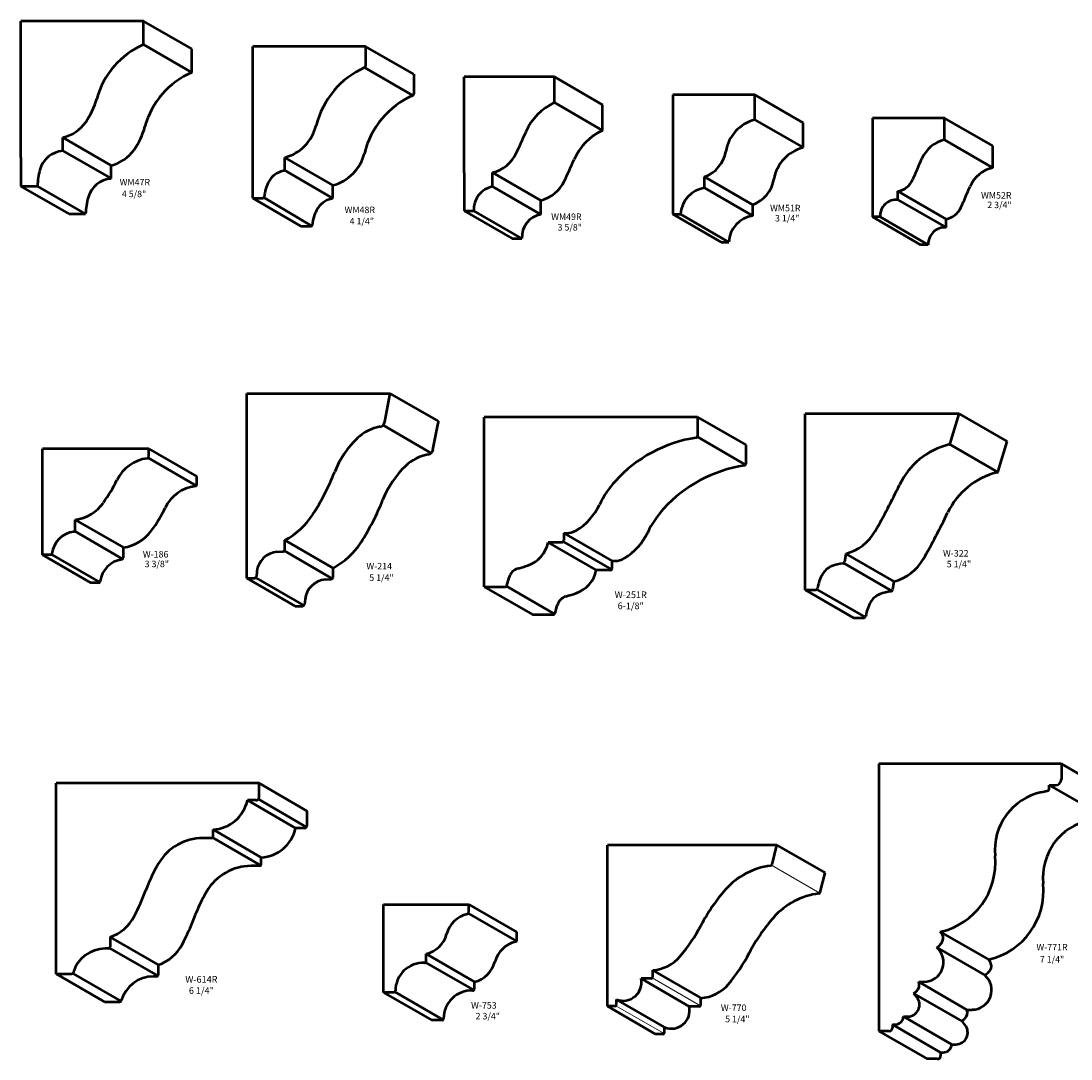
# Model space of a CAD drawing. Extents: x 3.6 to 66.2, y -78 to 6.4.
# Drawn here: x 3.6 to 27.2, y -16.9 to 6.4 of the extents above; entities that cross this region are included whole.
import ezdxf
from ezdxf.enums import TextEntityAlignment as Align

# ---------------------------------------------------------------- set-up
doc = ezdxf.new("R2010")
doc.units = 0
doc.header["$MEASUREMENT"] = 0
doc.layers.get('0').update_dxf_attribs({"lineweight": 0})
doc.styles.get("Standard").update_dxf_attribs({"font": 'TIMES.TTF'})

msp = doc.modelspace()

# ---------------------------------------------------------------- linework, layer by layer
at = {"color": 7, "linetype": 'Continuous', "lineweight": 50}
for p, q in [((3.581, 3.352), (3.581, 6.417)), ((5.873, 6.417), (3.581, 6.417)), ((6.336, 6.417), (5.873, 6.417)), ((6.336, 5.888), (6.336, 6.417)), ((7.419, 5.792), (6.336, 6.417)), ((6.336, 5.888), (7.419, 5.263)), ((7.419, 5.263), (7.419, 5.792)), ((8.787, 2.435), (8.787, 5.845)), ((11.325, 5.845), (8.787, 5.845)), ((11.325, 5.845), (11.325, 5.407)), ((12.408, 5.22), (11.325, 5.845)), ((11.302, 5.372), (12.384, 4.747)), ((12.408, 5.22), (12.408, 4.782)), ((13.536, 3.008), (13.536, 5.161)), ((15.135, 5.161), (13.536, 5.161)), ((15.565, 5.161), (15.135, 5.161)), ((15.565, 4.585), (15.565, 5.161)), ((16.647, 4.536), (15.565, 5.161)), ((20.07, 4.757), (18.228, 4.757)), ((18.228, 4.757), (18.228, 2.076)), ((20.07, 4.198), (20.07, 4.757)), ((21.152, 4.132), (20.07, 4.757)), ((15.565, 4.585), (16.647, 3.96)), ((16.647, 3.96), (16.647, 4.536)), ((20.07, 4.198), (21.152, 3.573)), ((21.152, 3.573), (21.152, 4.132)), ((24.332, 4.237), (22.711, 4.237)), ((22.711, 4.237), (22.711, 2.019)), ((24.332, 3.748), (24.332, 4.237)), ((25.415, 3.612), (24.332, 4.237)), ((4.521, 3.502), (4.521, 3.799)), ((5.604, 3.174), (4.521, 3.799)), ((24.332, 3.748), (25.415, 3.123)), ((25.415, 3.123), (25.415, 3.612)), ((3.581, 3.352), (3.581, 2.708)), ((4.521, 3.502), (5.604, 2.877)), ((9.507, 3.09), (9.507, 3.352)), ((10.59, 2.727), (9.507, 3.352)), ((5.604, 2.877), (5.604, 3.174)), ((9.499, 3.066), (10.577, 2.436)), ((13.536, 3.008), (13.536, 2.154)), ((14.178, 2.7), (14.178, 3.013)), ((15.261, 2.388), (14.178, 3.013)), ((18.941, 2.67), (18.941, 2.916)), ((20.024, 2.291), (18.941, 2.916)), ((3.581, 2.708), (3.95, 2.708)), ((4.664, 2.083), (3.581, 2.708)), ((5.033, 2.083), (3.95, 2.708)), ((10.59, 2.465), (10.59, 2.727)), ((14.178, 2.7), (15.261, 2.075)), ((18.941, 2.67), (20.024, 2.045)), ((8.787, 2.435), (9.007, 2.435)), ((9.87, 1.81), (8.787, 2.435)), ((10.111, 1.817), (9.038, 2.45)), ((15.261, 2.075), (15.261, 2.388)), ((23.284, 2.402), (23.284, 2.593)), ((24.367, 1.968), (23.284, 2.593)), ((23.284, 2.402), (24.367, 1.777)), ((13.536, 2.154), (13.753, 2.154)), ((13.536, 2.154), (14.618, 1.529)), ((14.835, 1.529), (13.753, 2.154)), ((20.024, 2.045), (20.024, 2.291)), ((4.664, 2.083), (5.033, 2.083)), ((18.228, 2.076), (18.401, 2.076)), ((18.228, 2.076), (19.311, 1.451)), ((19.484, 1.451), (18.401, 2.076)), ((22.884, 2.019), (22.711, 2.019)), ((22.711, 2.019), (23.793, 1.394)), ((23.967, 1.394), (22.884, 2.019)), ((24.367, 1.777), (24.367, 1.968)), ((9.87, 1.81), (10.09, 1.81)), ((14.618, 1.529), (14.835, 1.529)), ((19.311, 1.451), (19.484, 1.451)), ((23.967, 1.394), (23.793, 1.394)), ((8.657, -1.945), (11.872, -1.945)), ((8.657, -6.096), (8.657, -1.945)), ((11.756, -2.587), (11.872, -1.989)), ((11.872, -1.945), (11.872, -1.989)), ((11.872, -1.945), (12.954, -2.57)), ((12.954, -2.57), (12.954, -2.614)), ((13.989, -6.288), (13.989, -2.477)), ((18.785, -2.477), (13.989, -2.477)), ((18.785, -2.477), (18.785, -2.903)), ((18.785, -2.477), (19.867, -3.102)), ((24.66, -2.405), (21.204, -2.405)), ((21.204, -6.359), (21.204, -2.405)), ((24.456, -3.07), (24.66, -2.405)), ((24.66, -2.405), (25.742, -3.03)), ((11.715, -2.66), (12.797, -3.285)), ((12.838, -3.212), (12.954, -2.614)), ((18.778, -2.924), (19.861, -3.549)), ((25.538, -3.695), (25.742, -3.03)), ((4.064, -5.575), (4.064, -3.189)), ((6.451, -3.189), (4.064, -3.189)), ((6.451, -3.367), (6.451, -3.189)), ((6.451, -3.189), (7.533, -3.814)), ((19.867, -3.102), (19.867, -3.528)), ((24.445, -3.088), (25.527, -3.713)), ((6.44, -3.394), (7.523, -4.019)), ((7.533, -3.992), (7.533, -3.814)), ((4.8, -5.014), (4.8, -4.784)), ((4.8, -4.784), (5.883, -5.409)), ((4.789, -5.041), (5.872, -5.666)), ((15.778, -5.084), (15.778, -5.252)), ((15.778, -5.084), (15.842, -5.084)), ((15.778, -5.084), (16.86, -5.709)), ((5.883, -5.639), (5.883, -5.409)), ((9.511, -5.455), (9.511, -5.243)), ((9.511, -5.243), (10.593, -5.868)), ((15.738, -5.291), (15.425, -5.291)), ((15.425, -5.291), (16.507, -5.916)), ((15.768, -5.278), (16.85, -5.903)), ((4.239, -5.575), (4.064, -5.575)), ((4.064, -5.575), (5.147, -6.2)), ((4.266, -5.564), (5.348, -6.189)), ((9.339, -5.504), (9.474, -5.495)), ((9.499, -5.483), (10.582, -6.108)), ((22.111, -5.546), (22.084, -5.736)), ((22.111, -5.546), (23.193, -6.171)), ((10.593, -6.08), (10.593, -5.868)), ((16.86, -5.709), (16.86, -5.877)), ((16.86, -5.709), (16.925, -5.709)), ((22.072, -5.759), (23.154, -6.384)), ((8.657, -6.096), (8.829, -6.096)), ((8.657, -6.096), (9.739, -6.721)), ((8.855, -6.087), (9.937, -6.712)), ((8.881, -5.944), (8.869, -6.061)), ((10.421, -6.129), (10.557, -6.12)), ((14.501, -6.259), (14.548, -6.082)), ((16.821, -5.916), (16.507, -5.916)), ((5.321, -6.2), (5.147, -6.2)), ((13.989, -6.288), (14.463, -6.288)), ((13.989, -6.288), (15.072, -6.913)), ((14.491, -6.276), (15.574, -6.901)), ((21.204, -6.359), (21.439, -6.359)), ((22.287, -6.984), (21.204, -6.359)), ((21.465, -6.349), (22.548, -6.974)), ((23.193, -6.171), (23.166, -6.361)), ((9.964, -6.569), (9.951, -6.686)), ((9.739, -6.721), (9.912, -6.721)), ((15.584, -6.884), (15.631, -6.707)), ((15.072, -6.913), (15.546, -6.913)), ((22.287, -6.984), (22.522, -6.984)), ((22.855, -10.268), (22.855, -16.269)), ((26.958, -10.268), (22.855, -10.268)), ((26.958, -10.268), (26.958, -10.608)), ((26.958, -10.268), (28.041, -10.893)), ((4.373, -14.984), (4.373, -10.702)), ((8.93, -10.702), (4.373, -10.702)), ((8.93, -11.018), (8.93, -10.702)), ((8.93, -10.702), (10.012, -11.327)), ((26.686, -10.817), (26.686, -10.744)), ((26.686, -10.744), (26.822, -10.744)), ((26.686, -10.744), (27.769, -11.369)), ((8.864, -11.084), (8.67, -11.084)), ((8.67, -11.084), (9.752, -11.709)), ((8.914, -11.061), (9.996, -11.686)), ((26.51, -10.902), (26.639, -10.875)), ((10.012, -11.643), (10.012, -11.327)), ((7.896, -11.895), (7.896, -11.742)), ((7.896, -11.742), (8.979, -12.367)), ((9.946, -11.709), (9.752, -11.709)), ((7.857, -11.934), (7.668, -11.934)), ((7.887, -11.92), (8.97, -12.545)), ((20.567, -12.089), (16.758, -12.089)), ((16.758, -15.709), (16.758, -12.089)), ((20.458, -12.525), (20.567, -12.089)), ((20.567, -12.089), (21.65, -12.714)), ((8.979, -12.52), (8.979, -12.367)), ((8.939, -12.559), (8.75, -12.559)), ((21.54, -13.15), (21.65, -12.714)), ((11.726, -15.399), (11.726, -13.424)), ((11.726, -13.424), (13.641, -13.424)), ((13.641, -13.599), (13.641, -13.424)), ((13.641, -13.424), (14.723, -14.049)), ((13.633, -13.623), (14.715, -14.248)), ((14.723, -14.224), (14.723, -14.049)), ((24.237, -14.038), (25.32, -14.663)), ((5.582, -14.157), (5.582, -14.377)), ((5.582, -14.157), (6.664, -14.782)), ((24.156, -14.387), (24.23, -14.329)), ((24.156, -14.387), (25.238, -15.012)), ((5.542, -14.416), (5.474, -14.416)), ((5.573, -14.402), (6.655, -15.027)), ((12.685, -14.695), (12.685, -14.535)), ((12.685, -14.535), (13.768, -15.16)), ((6.664, -14.782), (6.664, -15.002)), ((12.672, -14.724), (13.755, -15.349)), ((4.373, -14.984), (4.716, -14.984)), ((4.373, -14.984), (5.455, -15.609)), ((4.744, -14.973), (5.826, -15.598)), ((6.625, -15.041), (6.556, -15.041)), ((17.736, -15.088), (17.513, -15.088)), ((17.513, -15.088), (18.595, -15.713)), ((17.775, -15.048), (17.775, -14.899)), ((18.858, -15.524), (17.775, -14.899)), ((25.238, -15.012), (25.312, -14.954)), ((13.768, -15.32), (13.768, -15.16)), ((23.753, -15.162), (23.869, -15.162)), ((23.753, -15.162), (24.835, -15.787)), ((11.955, -15.399), (11.726, -15.399)), ((11.726, -15.399), (12.809, -16.024)), ((11.983, -15.388), (13.065, -16.013)), ((16.961, -15.67), (16.961, -15.557)), ((18.043, -16.182), (16.961, -15.557)), ((18.858, -15.673), (18.858, -15.524)), ((23.643, -15.421), (23.702, -15.368)), ((23.712, -15.507), (23.643, -15.421)), ((24.726, -16.046), (23.643, -15.421)), ((5.455, -15.609), (5.798, -15.609)), ((16.921, -15.709), (16.758, -15.709)), ((16.758, -15.709), (17.841, -16.334)), ((18.818, -15.713), (18.595, -15.713)), ((24.835, -15.787), (24.951, -15.787)), ((13.038, -16.024), (12.809, -16.024)), ((23.413, -15.941), (23.503, -15.941)), ((23.413, -15.941), (24.495, -16.566)), ((24.726, -16.046), (24.784, -15.993)), ((18.043, -16.295), (18.043, -16.182)), ((23.088, -16.269), (22.855, -16.269)), ((22.855, -16.269), (23.938, -16.894)), ((23.161, -16.122), (23.161, -16.196)), ((23.161, -16.122), (23.214, -16.122)), ((24.244, -16.747), (23.161, -16.122)), ((24.794, -16.132), (24.726, -16.046)), ((18.004, -16.334), (17.841, -16.334)), ((24.244, -16.747), (24.244, -16.821)), ((24.244, -16.747), (24.297, -16.747)), ((24.495, -16.566), (24.586, -16.566)), ((24.171, -16.894), (23.938, -16.894))]:
    msp.add_line(p, q, dxfattribs=at)
at = {"color": 7, "linetype": 'Continuous', "lineweight": 0}
for p, q in [((20.447, -12.544), (21.529, -13.169)), ((17.766, -15.073), (18.849, -15.698)), ((16.95, -15.697), (18.032, -16.322))]:
    msp.add_line(p, q, dxfattribs=at)
at = {"color": 7, "linetype": 'Continuous', "lineweight": 50}
for centre, radius, start, end in [((7.079, 4.182), 1.861, 113.5151, 164.7899), ((8.161, 3.557), 1.861, 113.5151, 164.7899), ((12.094, 3.603), 1.938, 114.1299, 166.0775), ((11.286, 5.407), 0.039, -65.8701, 0), ((13.177, 2.978), 1.938, 114.1299, 166.0775), ((12.369, 4.782), 0.039, -65.8701, 0), ((3.676, 5.107), 1.665, -35.1426, -15.2101), ((16.115, 3.412), 1.296, 115.1376, 156.4112), ((4.32, 4.654), 0.878, -76.7467, -35.1293), ((4.759, 4.482), 1.665, -35.1426, -15.2101), ((9.254, 4.307), 0.988, -75.1778, -13.9399), ((20.293, 3.338), 0.889, 104.5325, 170.2251), ((-2.148, 11.387), 18.633, -25.2071, -23.5888), ((17.197, 2.787), 1.296, 115.1376, 156.4112), ((21.375, 2.713), 0.889, 104.5325, 170.2251), ((24.497, 3.032), 0.735, 102.9835, 156.4205), ((4.567, 2.921), 0.582, 94.5022, 164.3805), ((5.403, 4.029), 0.878, -76.7467, -35.1293), ((10.337, 3.682), 0.988, -75.1778, -13.9399), ((13.981, 3.794), 0.806, -75.7964, -25.1507), ((-1.066, 10.762), 18.633, -25.2071, -23.5888), ((18.682, 3.615), 0.746, -69.6502, -9.7749), ((-21.78, 23.137), 49.722, -24.0771, -23.4808), ((5.481, 2.665), 1.531, 164.3605, 178.3913), ((9.468, 3.09), 0.039, -77.8095, 0), ((25.58, 2.407), 0.735, 102.9835, 156.4205), ((5.65, 2.296), 0.582, 94.5022, 164.3805), ((9.581, 2.566), 0.497, 102.1905, 153.2209), ((19.764, 2.99), 0.746, -69.6502, -9.7749), ((23.204, 3.036), 0.45, -79.7814, -24.0771), ((9.928, 2.391), 0.886, 153.2209, 174.8229), ((14.282, 2.18), 0.53, 101.283, 182.8159), ((15.063, 3.169), 0.806, -75.7964, -25.1507), ((19.033, 2.044), 0.632, 98.3478, 177.1445), ((-20.698, 22.512), 49.722, -24.0771, -23.4808), ((6.563, 2.04), 1.531, 164.3605, 178.3913), ((9.007, 2.474), 0.039, -90, -5.1771), ((10.664, 1.941), 0.497, 102.1905, 153.2209), ((10.551, 2.465), 0.039, -77.8095, 0), ((23.25, 2.038), 0.366, 84.5404, 183.0077), ((11.011, 1.766), 0.886, 153.2209, 174.8229), ((24.287, 2.411), 0.45, -79.7814, -24.0771), ((15.365, 1.555), 0.53, 101.283, 182.8159), ((20.115, 1.419), 0.632, 98.3478, 177.1445), ((10.09, 1.849), 0.039, -90, -5.1771), ((24.332, 1.413), 0.366, 84.5404, 183.0077), ((11.624, -2.561), 0.135, -79.5568, -10.9888), ((11.83, -3.682), 1.006, 100.4432, 133.4529), ((12.578, -4.472), 2.093, 133.4529, 158.5144), ((19.212, -5.981), 3.074, 98.6215, 137.776), ((18.745, -2.903), 0.0393, -81.3784, 0.0001), ((12.706, -3.186), 0.135, -79.5568, -10.9888), ((24.83, -4.722), 1.674, 103.9167, 154.4033), ((24.418, -3.059), 0.0393, -76.0833, -17.0767), ((6.521, -4.27), 0.87, 96.9051, 154.1112), ((6.412, -3.367), 0.0393, -83.0949, 0), ((12.913, -4.307), 1.006, 100.4432, 133.4529), ((19.828, -3.528), 0.0393, -81.3784, 0.0001), ((5.533, -1.699), 5.478, -32.7251, -21.4857), ((13.661, -5.097), 2.093, 133.4529, 158.5144), ((20.295, -6.606), 3.074, 98.6215, 137.776), ((25.913, -5.347), 1.674, 103.9167, 154.4033), ((25.5, -3.684), 0.0393, -76.0833, -17.0767), ((2.679, -2.405), 3.4, -35.9245, -25.8889), ((7.494, -3.992), 0.0393, -83.0949, 0), ((18.569, -5.397), 2.206, 137.776, 154.4385), ((8.756, 2.978), 16.149, -29.761, -25.5967), ((7.603, -4.895), 0.87, 96.9051, 154.1112), ((4.661, -3.841), 0.953, -81.5908, -35.9245), ((6.616, -2.324), 5.478, -32.7251, -21.4857), ((15.347, -3.856), 1.367, -58.708, -25.5615), ((3.762, -3.03), 3.4, -35.9245, -25.8889), ((8.704, -3.736), 1.71, -61.8233, -32.7251), ((19.652, -6.022), 2.206, 137.776, 154.4385), ((9.838, 2.353), 16.149, -29.761, -25.5967), ((4.839, -5.614), 0.566, 97.3767, 172.6211), ((4.761, -5.014), 0.0393, -82.6233, 0), ((5.743, -4.466), 0.953, -81.5908, -35.9245), ((15.842, -4.671), 0.413, -90, -58.708), ((16.429, -4.481), 1.367, -58.708, -25.5615), ((21.839, -4.503), 1.078, -75.4149, -29.7609), ((9.786, -4.361), 1.71, -61.8233, -32.7251), ((14.748, -5.155), 0.69, -71.2679, -11.3676), ((15.738, -5.252), 0.0394, -90, 0), ((4.239, -5.536), 0.0393, -90, -7.3789), ((5.843, -5.639), 0.0393, -82.6233, 0), ((9.374, -5.999), 0.496, 94.1102, 173.6711), ((9.472, -5.455), 0.0393, -85.8898, -0.0004), ((16.925, -5.296), 0.413, -90, -58.708), ((5.921, -6.239), 0.566, 97.3767, 172.6211), ((14.827, -6.157), 0.289, 106.6093, 164.9641), ((12.923, 0.227), 6.373, -73.3907, -71.2678), ((16.821, -5.877), 0.0394, -90, 0), ((21.942, -6.208), 0.406, 110.8635, 151.5696), ((22.146, -6.744), 0.98, 95.7264, 110.8635), ((22.045, -5.73), 0.0393, -84.2736, -8.1819), ((22.922, -5.128), 1.078, -75.4149, -29.7609), ((8.829, -6.056), 0.0393, -90.0004, -6.3289), ((10.457, -6.624), 0.496, 94.1102, 173.6711), ((10.554, -6.08), 0.0393, -85.8898, -0.0004), ((15.831, -5.78), 0.69, -71.2679, -11.3676), ((22.466, -6.491), 1.002, 151.5696, 170.5108), ((5.321, -6.161), 0.0393, -90, -7.3789), ((14.463, -6.248), 0.0393, -89.9999, -15.0358), ((21.439, -6.32), 0.0393, -90, -9.4892), ((23.127, -6.355), 0.0393, -84.2736, -8.1819), ((15.91, -6.782), 0.289, 106.6093, 164.9641), ((14.005, -0.398), 6.373, -73.3907, -71.2678), ((23.025, -6.833), 0.406, 110.8635, 151.5696), ((23.229, -7.369), 0.98, 95.7264, 110.8635), ((9.912, -6.681), 0.0393, -90.0004, -6.3289), ((23.549, -7.116), 1.002, 151.5696, 170.5108), ((15.546, -6.873), 0.0393, -89.9999, -15.0358), ((22.522, -6.945), 0.0393, -90, -9.4892), ((26.822, -10.608), 0.136, -90, -0.0199), ((26.627, -10.817), 0.0589, -77.9675, -0.0002), ((7.847, -10.9), 0.844, -86.6302, -12.6217), ((8.864, -11.018), 0.0658, -90, 0), ((26.787, -12.2), 1.326, 102.0325, 185.6529), ((27.869, -12.825), 1.326, 102.0325, 185.6529), ((8.929, -11.525), 0.844, -86.6302, -12.6217), ((9.946, -11.643), 0.0658, -90, 0), ((7.668, -13.09), 1.156, 90, 149.3564), ((7.857, -11.895), 0.0393, -90, 0), ((9.892, -14.408), 3.742, 149.3564, 159.599), ((23.884, -12.487), 1.591, -77.1643, 5.6529), ((8.75, -13.715), 1.156, 90, 149.3564), ((8.939, -12.52), 0.0393, -90, 0), ((20.62, -14.155), 1.613, 96.9599, 138.5304), ((20.42, -12.515), 0.0393, -83.0401, -14.092), ((24.966, -13.112), 1.591, -77.1643, 5.6529), ((1.669, -11.35), 5.032, -27.7258, -20.401), ((10.975, -15.033), 3.742, 149.3564, 159.599), ((22.413, -15.74), 4.005, 138.5304, 152.4738), ((21.703, -14.78), 1.613, 96.9599, 138.5304), ((21.502, -13.14), 0.0393, -83.0401, -14.092), ((13.755, -14.254), 0.633, 103.2601, 165.0344), ((13.601, -13.599), 0.0393, -76.7399, 0), ((5.263, -13.239), 0.972, -70.8627, -27.7258), ((2.752, -11.975), 5.032, -27.7258, -20.401), ((15.47, -12.121), 3.824, -40.1396, -27.5262), ((23.495, -16.365), 4.005, 138.5304, 152.4738), ((12.543, -13.93), 0.622, -76.7893, -14.9656), ((24.112, -14.18), 0.189, -51.6282, 48.663), ((5.542, -14.377), 0.0393, -90, 0), ((6.346, -13.864), 0.972, -70.8627, -27.7258), ((14.838, -14.879), 0.633, 103.2601, 165.0344), ((14.684, -14.224), 0.0393, -76.7399, 0), ((23.869, -14.721), 0.44, -90, 49.3557), ((5.474, -15.167), 0.751, 90, 163.6658), ((17.715, -14.015), 0.887, -86.1235, -40.1396), ((16.553, -12.746), 3.824, -40.1396, -27.5262), ((12.622, -15.361), 0.628, 87.9458, 179.8776), ((12.646, -14.695), 0.0393, -92.0542, 0), ((13.626, -14.555), 0.622, -76.7893, -14.9656), ((25.195, -14.805), 0.189, -51.6282, 48.663), ((4.716, -14.945), 0.0393, -90, -16.3342), ((6.556, -15.792), 0.751, 90, 163.6658), ((6.625, -15.002), 0.0393, -90, 0), ((17.112, -15.176), 0.41, -111.7392, 12.4353), ((17.736, -15.048), 0.0393, -89.9996, 0.0004), ((24.951, -15.346), 0.44, -90, 49.3557), ((13.729, -15.32), 0.0393, -92.0542, 0), ((18.798, -14.64), 0.887, -86.1235, -40.1396), ((23.576, -15.228), 0.189, -48.1504, 20.4964), ((11.955, -15.36), 0.0393, -90, -0.1224), ((13.705, -15.986), 0.628, 87.9458, 179.8776), ((23.503, -15.673), 0.267, -90, 38.6173), ((5.798, -15.57), 0.0393, -90, -16.3342), ((16.921, -15.67), 0.0393, -89.9996, 0.0004), ((18.195, -15.801), 0.41, -111.7392, 12.4353), ((18.818, -15.673), 0.0393, -89.9996, 0.0004), ((24.659, -15.853), 0.189, -48.1504, 20.4964), ((13.038, -15.985), 0.0393, -90, -0.1224), ((23.214, -15.922), 0.199, -90, -5.3289), ((23.088, -16.196), 0.073, -90.0002, -0.0002), ((24.586, -16.298), 0.267, -90, 38.6173), ((18.004, -16.295), 0.0393, -89.9996, 0.0004), ((24.297, -16.547), 0.199, -90, -5.3289), ((24.171, -16.821), 0.073, -90.0002, -0.0002)]:
    msp.add_arc(centre, radius, start, end, dxfattribs=at)

# ---------------------------------------------------------------- texts
at = {"color": 7, "linetype": 'Continuous'}
for s, p in [('WM47R', (5.798, 2.87)), ('4 5/8"', (5.847, 2.607)), ('WM52R', (25.153, 2.574)), (' 2 3/4"', (25.247, 2.36)), ('WM48R', (10.852, 2.248)), ('WM51R', (20.412, 2.289)), ('4 1/4"', (10.966, 1.996)), ('WM49R', (15.494, 2.094)), (' 3 1/4"', (20.478, 2.061)), ('3 5/8"', (15.637, 1.857)), ('W-186', (6.319, -5.486)), ('W-322', (24.297, -5.464)), ('3 3/8"', (6.359, -5.703)), ('W-214', (11.342, -5.753)), ('5 1/4"', (24.382, -5.706)), ('5 1/4"', (11.406, -6.011)), ('W-771R', (26.397, -14.31)), ('7 1/4"', (26.473, -14.583)), ('W-753', (13.694, -15.617)), ('W-770', (19.307, -15.67)), (' 2 3/4"', (13.751, -15.859)), ('5 1/4"', (19.402, -15.924))]:
    msp.add_text(s, height=0.1458, dxfattribs=at).set_placement(p, align=Align.TOP_LEFT)
at = {"color": 7, "linetype": 'Continuous', "insert": (17.282, -6.393), "char_height": 0.15, "width": 0.77943, "attachment_point": 2, "rotation": 359.7934}
msp.add_mtext('{W-251R\\P6-1/8"}', dxfattribs=at)
at = {"color": 7, "linetype": 'Continuous', "insert": (7.635, -15.032), "char_height": 0.15, "width": 0.77943, "attachment_point": 2}
msp.add_mtext('{W-614R\\P6 1/4"}', dxfattribs=at)

doc.saveas('drawing.dxf')
